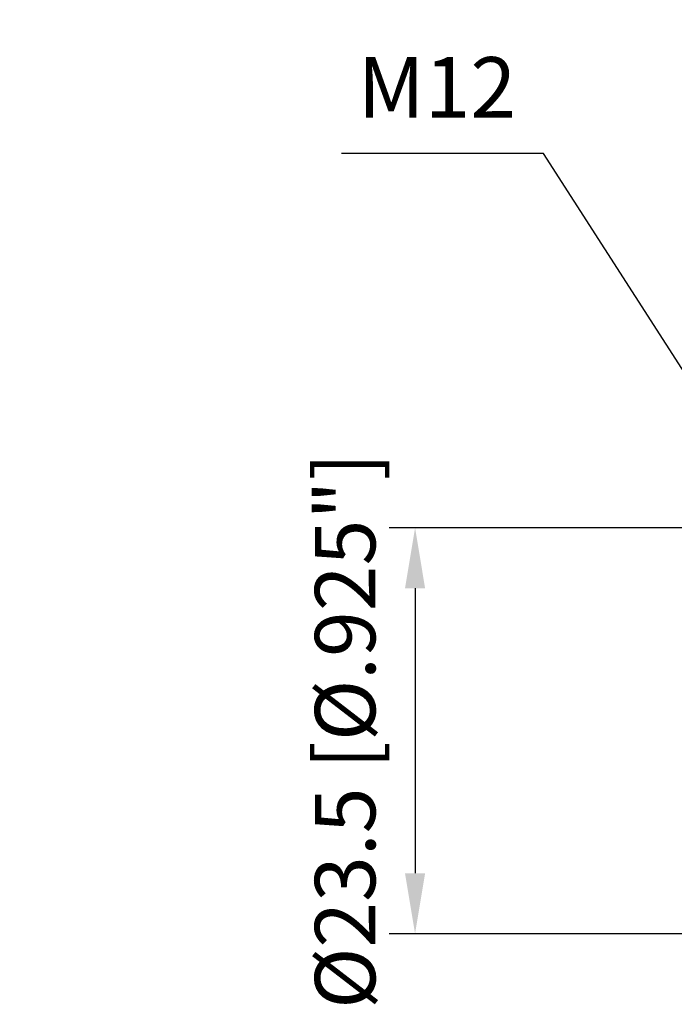
# Model space of a CAD drawing. Units: millimetres. Extents: x -63 to 87, y -33 to 92.
# Drawn here: x -63 to -25, y -16 to 41 of the extents above; entities that cross this region are included whole.
import ezdxf

# ---------------------------------------------------------------- set-up
doc = ezdxf.new("R2010")
doc.units = ezdxf.units.MM
doc.layers.add('sk2', color=7, linetype='Continuous', lineweight=25)
doc.styles.add('simplex', font='txt.shx', dxfattribs={"height": 3.5})
doc.dimstyles.new('\\M+18352\\M+18373\\M+1815B - ISO-25', dxfattribs={"dimscale": 0, "dimtxt": 3.5, "dimasz": 3.5, "dimexe": 1.5, "dimexo": 0, "dimgap": 2.3, "dimtad": 1, "dimdsep": 46, "dimtxsty": 'simplex', "dimcen": 0.09, "dimclrd": 256, "dimclre": 256, "dimclrt": 256, "dimadec": 0, "dimazin": 0, "dimtfac": 1, "dimtofl": 0, "dimtmove": 0, "dimatfit": 3, "dimfxl": 1, "dimtolj": 1, "dimlwd": -1, "dimlwe": -1, "dimarcsym": 0})

# ---------------------------------------------------------------- blocks, each defined once
blk = doc.blocks.new('*D8')
at = {"layer": 'Defpoints', "color": 0}
for p in [(0, 55.533), (0, 11.45), (-22, 4.5)]:
    blk.add_point(p, dxfattribs=at)
at = {"layer": 'sk2'}
for p, q in [((-22, 4.5), (-22, 57.033)), ((0, 11.45), (0, 57.033)), ((-22, 55.533), (-62.767, 55.533)), ((-3.5, 55.533), (-18.5, 55.533))]:
    blk.add_line(p, q, dxfattribs=at)
for points in [[(-18.5, 56.117), (-18.5, 54.95), (-22, 55.533)], [(-3.5, 56.117), (-3.5, 54.95), (0, 55.533)]]:
    blk.add_solid(points, dxfattribs=at)
at = {"layer": 'sk2', "insert": (-44.133, 59.583), "char_height": 3.5, "attachment_point": 5, "style": 'simplex'}
blk.add_mtext('\\A1;(22 [.866"])', dxfattribs=at)
blk = doc.blocks.new('*D10')
at = {"layer": 'Defpoints', "color": 0}
for p in [(0.3, 11.75), (-39.871, -11.75), (0.3, -11.75)]:
    blk.add_point(p, dxfattribs=at)
at = {"layer": 'sk2'}
for p, q in [((0.3, 11.75), (-41.371, 11.75)), ((-39.871, 8.25), (-39.871, -8.25)), ((0.3, -11.75), (-41.371, -11.75))]:
    blk.add_line(p, q, dxfattribs=at)
for points in [[(-40.454, 8.25), (-39.288, 8.25), (-39.871, 11.75)], [(-40.454, -8.25), (-39.288, -8.25), (-39.871, -11.75)]]:
    blk.add_solid(points, dxfattribs=at)
at = {"layer": 'sk2', "insert": (-43.921, 0), "char_height": 3.5, "attachment_point": 5, "rotation": 90, "style": 'simplex'}
blk.add_mtext('\\A1;%%C23.5 [%%C.925"]', dxfattribs=at)

msp = doc.modelspace()

# ---------------------------------------------------------------- texts
at = {"layer": 'sk2', "insert": (-43.19230245, 38.99990639), "char_height": 3.5, "width": 67.3555555556, "attachment_point": 1, "style": 'simplex'}
msp.add_mtext('M12', dxfattribs=at)

# ---------------------------------------------------------------- dimensions: what is measured, and where the dimension line sits
at = {"layer": 'sk2'}
dim = msp.add_linear_dim(base=(0, 55.5334224959), p1=(-22, 4.5), p2=(0, 11.45), text='(<>)', dimstyle='\\M+18352\\M+18373\\M+1815B - ISO-25', override={"dimscale": 1, "dimdec": 8}, dxfattribs=at)
dim.commit()
dim.dimension.update_dxf_attribs({"geometry": '*D8', "text_midpoint": (-44.1333333333, 55.5334224959), "dimtype": 160})
dim = msp.add_linear_dim(base=(-39.8711223599, -11.75), p1=(0.3, 11.75), p2=(0.3, -11.75), angle=90, text='%%C<>', dimstyle='\\M+18352\\M+18373\\M+1815B - ISO-25', override={"dimscale": 1, "dimdec": 8}, dxfattribs=at)
dim.commit()
dim.dimension.update_dxf_attribs({"geometry": '*D10', "text_midpoint": (-39.8711223599, 0), "dimtype": 160})

# ---------------------------------------------------------------- leaders
msp.add_leader([(-14.79754652, 6), (-32.44064658, 33.42165717), (-44.12622459, 33.42165717)], dimstyle='\\M+18352\\M+18373\\M+1815B - ISO-25', override={"dimscale": 1, "dimtad": 0}, dxfattribs=at)

doc.saveas('drawing.dxf')
